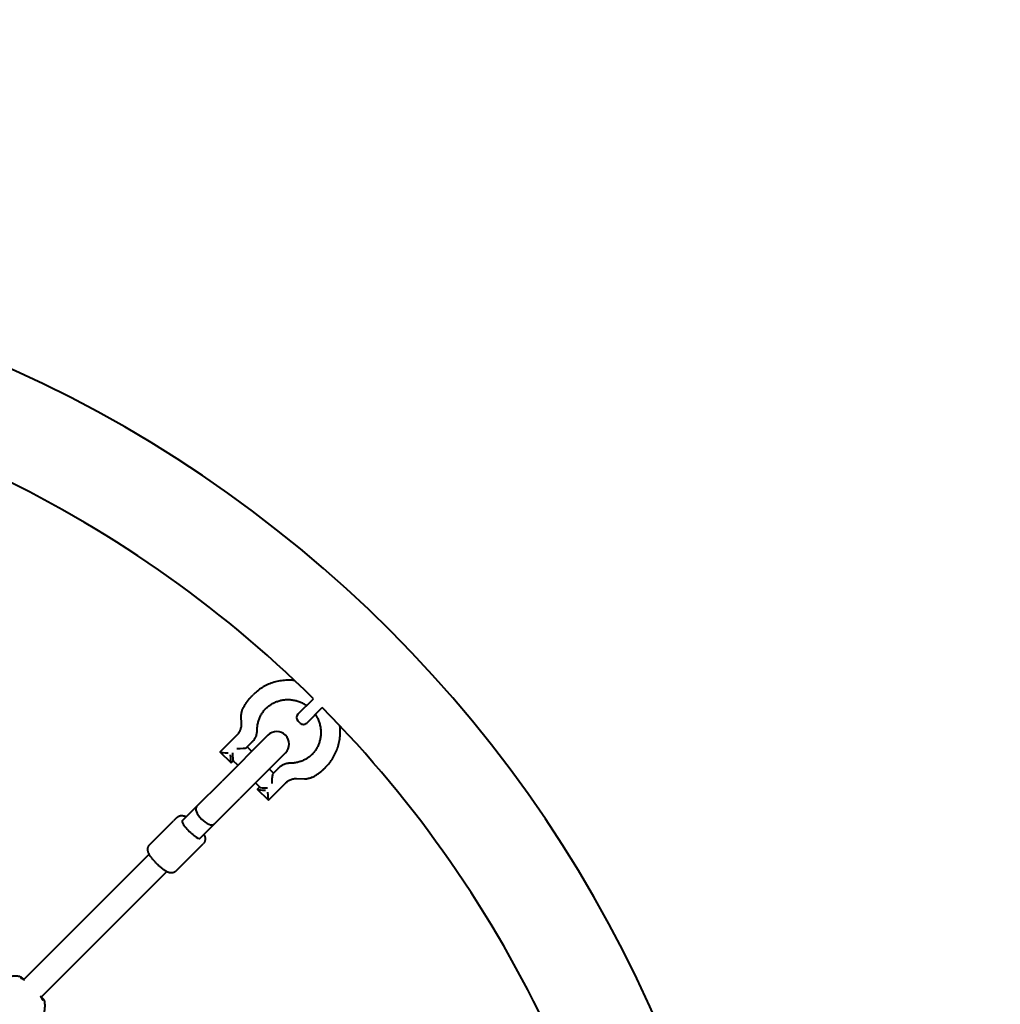
# Model space of a CAD drawing. Units: millimetres. Extents: x -21.4 to 35, y -119.4 to -63.1.
# Drawn here: x 10.2 to 16.5, y -87.9 to -81.5 of the extents above; entities that cross this region are included whole.
import ezdxf

# ---------------------------------------------------------------- set-up
doc = ezdxf.new("R2010")
doc.units = ezdxf.units.MM
doc.linetypes.add('K5LT_BASIC', pattern=[0])
doc.layers.add('Системный слой (2)', color=7, linetype='Continuous', true_color=0x909090)

# ---------------------------------------------------------------- blocks, each defined once
blk = doc.blocks.new('U3')
at = {"layer": 'Системный слой (2)', "color": 143, "linetype": 'K5LT_BASIC', "lineweight": 40, "true_color": 0x33acca}
for p, q in [((11.695, -85.8769), (11.7003, -85.8715)), ((11.9882, -85.9971), (12.0881, -85.8972)), ((12.0448, -86.0537), (12.1446, -85.9538)), ((11.6253, -86.059), (11.6239, -86.0088)), ((12.0024, -86.0537), (11.9882, -86.0395)), ((11.4881, -86.2393), (11.5974, -86.1301)), ((11.7953, -86.1321), (11.5002, -86.4271)), ((11.5974, -86.1301), (11.5974, -86.1301)), ((11.6918, -86.177), (11.6972, -86.1716)), ((11.656, -86.2128), (11.6918, -86.177)), ((11.6911, -86.2362), (11.6619, -86.207)), ((11.5578, -86.31), (11.4881, -86.2403)), ((11.5722, -86.2967), (11.5588, -86.31)), ((11.6014, -86.3259), (11.5717, -86.2961)), ((11.9084, -86.2452), (11.6134, -86.5403)), ((11.8316, -86.3767), (11.8043, -86.3493)), ((11.8615, -86.3467), (11.8257, -86.3825)), ((11.8615, -86.3467), (11.8669, -86.3414)), ((12.1617, -86.3436), (12.167, -86.3382)), ((12.0298, -86.4147), (11.9796, -86.4132)), ((11.336, -86.5913), (11.5002, -86.4271)), ((11.7424, -86.4669), (11.7146, -86.4391)), ((11.7285, -86.4797), (11.7419, -86.4664)), ((11.7982, -86.5504), (11.7285, -86.4808)), ((11.9085, -86.4412), (11.7992, -86.5504)), ((11.4492, -86.7045), (11.6134, -86.5403)), ((11.2432, -86.6842), (11.336, -86.5913)), ((11.2086, -86.6622), (11.1871, -86.6836)), ((11.2647, -86.6627), (11.2432, -86.6842)), ((11.0344, -86.8364), (11.1871, -86.6836)), ((11.3563, -86.7973), (11.4492, -86.7045)), ((11.3563, -86.7973), (11.3778, -86.7758)), ((11.2041, -87.0061), (11.3568, -86.8534)), ((11.3568, -86.8534), (11.3783, -86.8319)), ((10.2225, -87.7048), (11.03, -86.8973)), ((10.3347, -87.8189), (11.1432, -87.0104)), ((10.3556, -87.8462), (10.3556, -87.8462))]:
    blk.add_line(p, q, dxfattribs=at)
for centre, radius, start, end in [((6.7959, -91.2399), 8.18, 180.00294, 179.92996), ((6.7959, -91.2399), 7.52, 45.27191, 65.0582), ((6.7959, -91.2399), 7.52, 24.99586, 44.66237), ((12.0095, -86.0183), 0.03, 135, 225), ((11.8518, -86.1887), 0.08, 315, 135), ((12.0236, -86.0324), 0.03, 225, 315), ((10.1966, -87.7056), 0.0184, 57.21008, 58.79349)]:
    blk.add_arc(centre, radius, start, end, dxfattribs=at)
for centre, major_axis, ratio, start_param, end_param in [((11.5999, -86.2123), (0.0563, 0), 0.09573, 4.61695, 6.187746), ((11.5441, -86.2398), (0.0563, 0), 0.09573, 3.046153, 3.237032), ((11.5441, -86.2398), (0.0563, 0), 0.09573, 3.237032, 4.61695), ((11.5583, -86.254), (0, 0.0563), 0.09573, 1.666236, 3.046153), ((11.5722, -86.2401), (0, -0.0563), 0.09573, 4.807828, 6.187746), ((11.5583, -86.254), (0, 0.0563), 0.09573, 3.046153, 3.237032), ((11.8262, -86.4386), (0, 0.0563), 0.09573, 0.095439, 1.666236), ((11.7846, -86.4803), (-0.0563, 0), 0.09573, 6.187746, 6.378624), ((11.7846, -86.4803), (-0.0563, 0), 0.09573, 0.095439, 1.475357), ((11.7984, -86.4664), (0.0563, 0), 0.09573, 3.237032, 4.61695), ((11.7987, -86.4944), (0, 0.0563), 0.09573, 1.666236, 3.046153), ((11.7987, -86.4944), (0, 0.0563), 0.09573, 3.046153, 3.237032), ((11.3926, -86.6479), (0.0566, -0.0566), 0.439732, 3.141593, 6.283185), ((11.2369, -86.6905), (-0.0283, 0.0283), 0.981838, 6.282669, 6.283185), ((11.2998, -86.7407), (-0.0566, 0.0566), 0.189721, 0, 3.141593), ((11.1758, -86.9778), (0.0283, -0.0283), 0.981838, 6.282669, 6.283185)]:
    blk.add_ellipse(centre, major_axis=major_axis, ratio=ratio, start_param=start_param, end_param=end_param, dxfattribs=at)
for points, knots in [([(11.9668, -85.7797), (11.964, -85.7793), (11.9613, -85.7791), (11.9456, -85.7777), (11.9326, -85.7773), (11.9068, -85.7779), (11.894, -85.7791), (11.8687, -85.7827), (11.8562, -85.7853), (11.8316, -85.7919), (11.8196, -85.7959), (11.7962, -85.8053), (11.7848, -85.8107), (11.7627, -85.8227), (11.752, -85.8293), (11.7316, -85.8438), (11.7218, -85.8516), (11.7084, -85.8637), (11.7043, -85.8676), (11.7003, -85.8715)], [14.303943, 14.303943, 14.303943, 14.303943, 14.46507, 14.46507, 15.220782, 15.220782, 15.97078, 15.97078, 16.716735, 16.716735, 17.458054, 17.458054, 18.197281, 18.197281, 18.933989, 18.933989, 19.670107, 19.670107, 20, 20, 20, 20]), ([(11.6339, -85.9624), (11.637, -85.9561), (11.6403, -85.9498), (11.6473, -85.9376), (11.651, -85.9316), (11.6588, -85.9199), (11.6629, -85.9142), (11.6715, -85.903), (11.6759, -85.8976), (11.6816, -85.8911), (11.6827, -85.8898), (11.6849, -85.8874), (11.6861, -85.8861), (11.6881, -85.8839), (11.6891, -85.8829), (11.6909, -85.8811), (11.6917, -85.8802), (11.6933, -85.8786), (11.6941, -85.8778), (11.6949, -85.8769), (11.6949, -85.8769), (11.695, -85.8769)], [0, 0, 0, 0, 1.8, 1.8, 3.6, 3.6, 5.4, 5.4, 7.2, 7.2, 7.619879, 7.619879, 8.046983, 8.046983, 8.402583, 8.402583, 8.698649, 8.698649, 8.994715, 8.994715, 9, 9, 9, 9]), ([(11.7798, -85.9617), (11.7799, -85.9617), (11.7799, -85.9616), (11.7801, -85.9615), (11.7802, -85.9614), (11.7804, -85.9611), (11.7806, -85.961), (11.7811, -85.9605), (11.7814, -85.9602), (11.782, -85.9596), (11.7823, -85.9593), (11.7829, -85.9587), (11.7833, -85.9583), (11.785, -85.9567), (11.7864, -85.9555), (11.7904, -85.9518), (11.7932, -85.9495), (11.8016, -85.9427), (11.8074, -85.9385), (11.8201, -85.9304), (11.827, -85.9265), (11.8413, -85.9196), (11.8486, -85.9165), (11.8636, -85.9113), (11.8713, -85.9091), (11.8869, -85.9056), (11.8949, -85.9044), (11.911, -85.9027), (11.9191, -85.9024), (11.9354, -85.9027), (11.9436, -85.9033), (11.9599, -85.9055), (11.9681, -85.9071), (11.9842, -85.9113), (11.9922, -85.9138), (12.0079, -85.92), (12.0156, -85.9235), (12.0305, -85.9315), (12.0375, -85.9363), (12.0446, -85.9407)], [0, 0, 0, 0, 0.007241, 0.007241, 0.020275, 0.020275, 0.043447, 0.043447, 0.088341, 0.088341, 0.124022, 0.124022, 0.178131, 0.178131, 0.356262, 0.356262, 0.711077, 0.711077, 1.41491, 1.41491, 2.18637, 2.18637, 2.95866, 2.95866, 3.734757, 3.734757, 4.513717, 4.513717, 5.298032, 5.298032, 6.087542, 6.087542, 6.883549, 6.883549, 7.68644, 7.68644, 8.496946, 8.496946, 9.300059, 9.300059, 9.300059, 9.300059]), ([(11.6239, -86.0088), (11.6239, -86.0087), (11.6239, -86.0087), (11.6239, -86.0085), (11.6239, -86.0084), (11.6238, -86.0081), (11.6238, -86.0079), (11.6238, -86.0074), (11.6238, -86.007), (11.6238, -86.006), (11.6238, -86.0053), (11.6238, -86.0033), (11.6239, -86.002), (11.6241, -85.9983), (11.6243, -85.9959), (11.625, -85.9904), (11.6255, -85.9872), (11.6269, -85.981), (11.6278, -85.9779), (11.6298, -85.9718), (11.6309, -85.9688), (11.6328, -85.9647), (11.6333, -85.9636), (11.6339, -85.9624)], [0, 0, 0, 0, 0.058507, 0.058507, 0.156019, 0.156019, 0.331541, 0.331541, 0.663083, 0.663083, 1.306663, 1.306663, 2.515811, 2.515811, 4.778081, 4.778081, 7.778081, 7.778081, 10.778081, 10.778081, 13.778081, 13.778081, 15, 15, 15, 15]), ([(11.7259, -86.1015), (11.7259, -86.0933), (11.7263, -86.0852), (11.7282, -86.069), (11.7295, -86.061), (11.7332, -86.0454), (11.7355, -86.0377), (11.741, -86.0227), (11.7441, -86.0153), (11.7513, -86.0012), (11.7552, -85.9943), (11.7639, -85.9812), (11.7686, -85.9749), (11.7751, -85.9672), (11.7765, -85.9656), (11.7792, -85.9626), (11.7804, -85.9613), (11.782, -85.9597), (11.7822, -85.9594), (11.7825, -85.9591)], [0, 0, 0, 0, 1.663076, 1.663076, 3.314031, 3.314031, 4.952295, 4.952295, 6.584903, 6.584903, 8.210199, 8.210199, 9.833836, 9.833836, 10.276755, 10.276755, 10.655383, 10.655383, 10.738915, 10.738915, 10.738915, 10.738915]), ([(12.1006, -85.9979), (12.1047, -86.005), (12.1093, -86.0119), (12.1169, -86.0268), (12.1203, -86.0347), (12.1261, -86.0506), (12.1286, -86.0588), (12.1324, -86.0751), (12.1338, -86.0833), (12.1357, -86.0998), (12.1361, -86.1081), (12.136, -86.1244), (12.1354, -86.1326), (12.1334, -86.1487), (12.1319, -86.1567), (12.128, -86.1723), (12.1257, -86.1799), (12.12, -86.1948), (12.1168, -86.2021), (12.1095, -86.2162), (12.1054, -86.223), (12.0966, -86.236), (12.0917, -86.2423), (12.0843, -86.2509), (12.0819, -86.2534), (12.0786, -86.2569), (12.0777, -86.2578), (12.0768, -86.2587)], [11.856454, 11.856454, 11.856454, 11.856454, 12.641634, 12.641634, 13.459033, 13.459033, 14.268109, 14.268109, 15.069732, 15.069732, 15.86435, 15.86435, 16.652775, 16.652775, 17.435822, 17.435822, 18.213981, 18.213981, 18.988724, 18.988724, 19.759925, 19.759925, 20.530541, 20.530541, 20.876135, 20.876135, 21, 21, 21, 21]), ([(11.5974, -86.1301), (11.5974, -86.1301), (11.5974, -86.1301), (11.5996, -86.1275), (11.602, -86.1251), (11.6065, -86.1196), (11.6087, -86.1165), (11.6115, -86.112), (11.6123, -86.1107), (11.6138, -86.1081), (11.6144, -86.1068), (11.6157, -86.1043), (11.6163, -86.103), (11.6181, -86.0991), (11.6191, -86.0964), (11.6213, -86.0902), (11.6223, -86.0865), (11.6239, -86.0791), (11.6245, -86.0753), (11.6253, -86.0674), (11.6255, -86.0632), (11.6253, -86.059)], [0, 0, 0, 0, 0.000135, 0.000135, 2.616854, 2.616854, 5.474079, 5.474079, 6.696704, 6.696704, 7.767839, 7.767839, 8.873528, 8.873528, 11.050353, 11.050353, 13.932908, 13.932908, 16.830561, 16.830561, 20, 20, 20, 20]), ([(11.6972, -86.1716), (11.6999, -86.1689), (11.7024, -86.1661), (11.7072, -86.1601), (11.7094, -86.1569), (11.712, -86.1526), (11.7127, -86.1515), (11.7137, -86.1498), (11.714, -86.1491), (11.7149, -86.1474), (11.7154, -86.1464), (11.7169, -86.1434), (11.7178, -86.1414), (11.7201, -86.1359), (11.7213, -86.1322), (11.7234, -86.1248), (11.7242, -86.121), (11.7254, -86.1133), (11.7257, -86.1095), (11.7259, -86.1042), (11.7259, -86.1028), (11.7259, -86.1015)], [0, 0, 0, 0, 2.656481, 2.656481, 5.313486, 5.313486, 6.183456, 6.183456, 6.703554, 6.703554, 7.512593, 7.512593, 9.015094, 9.015094, 11.68442, 11.68442, 14.363174, 14.363174, 17.053451, 17.053451, 18, 18, 18, 18]), ([(12.167, -86.3382), (12.1758, -86.3294), (12.1842, -86.32), (12.1996, -86.3004), (12.2068, -86.2902), (12.2199, -86.2688), (12.2259, -86.2577), (12.2364, -86.235), (12.241, -86.2232), (12.2489, -86.1993), (12.2521, -86.187), (12.2571, -86.1621), (12.2589, -86.1495), (12.261, -86.1241), (12.2613, -86.1112), (12.2605, -86.0896), (12.2597, -86.0807), (12.2588, -86.0719)], [0, 0, 0, 0, 0.73365, 0.73365, 1.467876, 1.467876, 2.203839, 2.203839, 2.940892, 2.940892, 3.681227, 3.681227, 4.424729, 4.424729, 5.172692, 5.172692, 5.688705, 5.688705, 5.688705, 5.688705]), ([(12.0795, -86.256), (12.079, -86.2565), (12.0785, -86.2569), (12.0768, -86.2585), (12.0756, -86.2597), (12.0717, -86.2631), (12.0691, -86.2653), (12.0613, -86.2717), (12.056, -86.2756), (12.0438, -86.2835), (12.037, -86.2875), (12.0228, -86.2946), (12.0156, -86.2977), (12.0006, -86.3031), (11.9929, -86.3054), (11.9773, -86.309), (11.9694, -86.3104), (11.9534, -86.3122), (11.9452, -86.3127), (11.9371, -86.3126)], [0.28482, 0.28482, 0.28482, 0.28482, 0.429036, 0.429036, 0.814823, 0.814823, 1.586396, 1.586396, 3.076312, 3.076312, 4.847619, 4.847619, 6.620755, 6.620755, 8.401905, 8.401905, 10.189191, 10.189191, 12, 12, 12, 12]), ([(11.9371, -86.3126), (11.937, -86.3126), (11.9369, -86.3126), (11.9368, -86.3126), (11.9367, -86.3126), (11.9364, -86.3126), (11.9362, -86.3126), (11.9357, -86.3126), (11.9353, -86.3126), (11.9343, -86.3126), (11.9336, -86.3126), (11.9316, -86.3127), (11.9303, -86.3128), (11.9266, -86.3131), (11.9242, -86.3133), (11.918, -86.3143), (11.9142, -86.3151), (11.9067, -86.3171), (11.9031, -86.3183), (11.8959, -86.3212), (11.8924, -86.3229), (11.8857, -86.3266), (11.8824, -86.3286), (11.8762, -86.3331), (11.8732, -86.3355), (11.8692, -86.3391), (11.868, -86.3402), (11.8669, -86.3414)], [0, 0, 0, 0, 0.03599, 0.03599, 0.095974, 0.095974, 0.203946, 0.203946, 0.407891, 0.407891, 0.803786, 0.803786, 1.547568, 1.547568, 2.939117, 2.939117, 5.181686, 5.181686, 7.414288, 7.414288, 9.639257, 9.639257, 11.85824, 11.85824, 14.073547, 14.073547, 15, 15, 15, 15]), ([(12.0761, -86.4047), (12.0825, -86.4016), (12.0887, -86.3983), (12.1009, -86.3912), (12.1069, -86.3875), (12.1186, -86.3797), (12.1243, -86.3756), (12.1355, -86.3671), (12.141, -86.3626), (12.1475, -86.3569), (12.1487, -86.3558), (12.1512, -86.3536), (12.1524, -86.3525), (12.1546, -86.3504), (12.1556, -86.3494), (12.1575, -86.3477), (12.1583, -86.3469), (12.16, -86.3453), (12.1608, -86.3444), (12.1616, -86.3436), (12.1616, -86.3436), (12.1617, -86.3436)], [0, 0, 0, 0, 1.8, 1.8, 3.6, 3.6, 5.4, 5.4, 7.2, 7.2, 7.619878, 7.619878, 8.046983, 8.046983, 8.402583, 8.402583, 8.698649, 8.698649, 8.994715, 8.994715, 9, 9, 9, 9]), ([(11.9796, -86.4132), (11.9795, -86.4132), (11.9795, -86.4132), (11.9793, -86.4132), (11.9793, -86.4132), (11.979, -86.4132), (11.9789, -86.4132), (11.9785, -86.4132), (11.9782, -86.4132), (11.9773, -86.4132), (11.9768, -86.4132), (11.9751, -86.4132), (11.974, -86.4132), (11.9707, -86.4133), (11.9685, -86.4135), (11.9625, -86.4141), (11.9587, -86.4147), (11.9513, -86.4164), (11.9476, -86.4175), (11.9405, -86.42), (11.937, -86.4215), (11.9303, -86.4248), (11.9271, -86.4266), (11.9208, -86.4307), (11.9178, -86.4329), (11.9127, -86.4371), (11.9107, -86.4392), (11.9085, -86.4411), (11.9085, -86.4412), (11.9085, -86.4412)], [0, 0, 0, 0, 0.027734, 0.027734, 0.07627, 0.07627, 0.166407, 0.166407, 0.339747, 0.339747, 0.679494, 0.679494, 1.352054, 1.352054, 2.669439, 2.669439, 5.001423, 5.001423, 7.319011, 7.319011, 9.624195, 9.624195, 11.920134, 11.920134, 14.209193, 14.209193, 15.973687, 15.973687, 16, 16, 16, 16]), ([(12.0761, -86.4047), (12.0761, -86.4047), (12.076, -86.4047), (12.0759, -86.4048), (12.0758, -86.4048), (12.0755, -86.405), (12.0754, -86.4051), (12.0749, -86.4053), (12.0746, -86.4054), (12.0736, -86.4059), (12.073, -86.4062), (12.0712, -86.4069), (12.07, -86.4074), (12.0665, -86.4088), (12.0643, -86.4096), (12.0589, -86.4113), (12.0558, -86.412), (12.0495, -86.4133), (12.0464, -86.4138), (12.04, -86.4145), (12.0368, -86.4147), (12.0323, -86.4147), (12.031, -86.4147), (12.0298, -86.4147)], [0, 0, 0, 0, 0.058688, 0.058688, 0.156501, 0.156501, 0.332564, 0.332564, 0.665127, 0.665127, 1.310692, 1.310692, 2.52357, 2.52357, 4.792824, 4.792824, 7.792824, 7.792824, 10.792824, 10.792824, 13.792824, 13.792824, 15, 15, 15, 15]), ([(11.2086, -86.6622), (11.2098, -86.661), (11.2111, -86.6599), (11.2137, -86.6578), (11.2151, -86.6568), (11.2179, -86.6551), (11.2194, -86.6543), (11.2224, -86.6529), (11.224, -86.6523), (11.2272, -86.6512), (11.2288, -86.6508), (11.2321, -86.6501), (11.2338, -86.6498), (11.2365, -86.6496), (11.2375, -86.6495), (11.2403, -86.6494), (11.2421, -86.6495), (11.2455, -86.6498), (11.2472, -86.65), (11.2507, -86.6506), (11.2525, -86.651), (11.256, -86.652), (11.2577, -86.6526), (11.2611, -86.6539), (11.2627, -86.6546), (11.2661, -86.6561), (11.2678, -86.657), (11.2695, -86.6578)], [0, 0, 0, 0, 0.470428, 0.470428, 0.941163, 0.941163, 1.414482, 1.414482, 1.891939, 1.891939, 2.376937, 2.376937, 2.875944, 2.875944, 3.191845, 3.191845, 3.726497, 3.726497, 4.290516, 4.290516, 4.909852, 4.909852, 5.567231, 5.567231, 6.22461, 6.22461, 6.940229, 6.940229, 6.940229, 6.940229]), ([(11.3827, -86.771), (11.383, -86.7717), (11.3834, -86.7724), (11.3846, -86.7748), (11.3854, -86.7766), (11.3869, -86.7802), (11.3876, -86.782), (11.3888, -86.7855), (11.3892, -86.7871), (11.3901, -86.7907), (11.3904, -86.7926), (11.3909, -86.7964), (11.391, -86.7982), (11.391, -86.8017), (11.391, -86.8033), (11.3908, -86.8055), (11.3907, -86.8062), (11.3904, -86.8083), (11.3902, -86.8096), (11.3895, -86.8127), (11.389, -86.8143), (11.3878, -86.8175), (11.3872, -86.8191), (11.386, -86.8214), (11.3856, -86.8222), (11.3843, -86.8245), (11.3834, -86.8259), (11.3811, -86.8289), (11.3798, -86.8304), (11.3783, -86.8319)], [23.058853, 23.058853, 23.058853, 23.058853, 23.348464, 23.348464, 24.072427, 24.072427, 24.79639, 24.79639, 25.389755, 25.389755, 26.03466, 26.03466, 26.621403, 26.621403, 27.104073, 27.104073, 27.307557, 27.307557, 27.714523, 27.714523, 28.209757, 28.209757, 28.693628, 28.693628, 28.94767, 28.94767, 29.422125, 29.422125, 30, 30, 30, 30]), ([(11.2041, -87.0061), (11.2029, -87.0073), (11.2016, -87.0084), (11.199, -87.0105), (11.1976, -87.0114), (11.1948, -87.0132), (11.1933, -87.014), (11.1903, -87.0154), (11.1887, -87.016), (11.1855, -87.0171), (11.1839, -87.0175), (11.1807, -87.0182), (11.1791, -87.0183), (11.1774, -87.0186), (11.1773, -87.0186), (11.1762, -87.0187), (11.1751, -87.0188), (11.1724, -87.0188), (11.1706, -87.0188), (11.1672, -87.0185), (11.1655, -87.0183), (11.162, -87.0177), (11.1602, -87.0172), (11.158, -87.0166), (11.1575, -87.0165), (11.1557, -87.0159), (11.1545, -87.0155), (11.1515, -87.0144), (11.15, -87.0137), (11.1466, -87.0122), (11.1449, -87.0113), (11.143, -87.0104), (11.1428, -87.0103), (11.1407, -87.0091), (11.1388, -87.008), (11.1349, -87.0057), (11.1329, -87.0044), (11.1289, -87.0017), (11.1269, -87.0004), (11.1225, -86.9972), (11.1202, -86.9955), (11.1154, -86.9918), (11.113, -86.9899), (11.1099, -86.9873), (11.1093, -86.9868), (11.1074, -86.9853), (11.1062, -86.9843), (11.1025, -86.9811), (11.1, -86.9789), (11.0949, -86.9743), (11.0924, -86.972), (11.0872, -86.9671), (11.0846, -86.9645), (11.0794, -86.9594), (11.0768, -86.9568), (11.0718, -86.9516), (11.0693, -86.949), (11.0649, -86.9442), (11.063, -86.942), (11.0588, -86.9373), (11.0566, -86.9348), (11.0524, -86.9297), (11.0504, -86.9272), (11.0474, -86.9233), (11.0463, -86.922), (11.0434, -86.9182), (11.0417, -86.9159), (11.0385, -86.9113), (11.037, -86.909), (11.0342, -86.9047), (11.033, -86.9026), (11.0312, -86.8994), (11.0306, -86.8984), (11.0297, -86.8966), (11.0293, -86.8959), (11.0281, -86.8935), (11.0273, -86.8917), (11.0258, -86.8881), (11.0251, -86.8862), (11.0244, -86.884), (11.0243, -86.8838), (11.0238, -86.8821), (11.0234, -86.8808), (11.0226, -86.8776), (11.0223, -86.8757), (11.0218, -86.8719), (11.0217, -86.8701), (11.0217, -86.8666), (11.0217, -86.865), (11.0219, -86.8633), (11.0219, -86.8632), (11.022, -86.8625), (11.022, -86.8619), (11.0223, -86.86), (11.0225, -86.8586), (11.0232, -86.8556), (11.0237, -86.854), (11.0249, -86.8507), (11.0255, -86.8492), (11.0267, -86.8468), (11.0271, -86.8461), (11.0284, -86.8438), (11.0293, -86.8424), (11.0316, -86.8394), (11.0329, -86.8378), (11.0344, -86.8364)], [0, 0, 0, 0, 0.470428, 0.470428, 0.941163, 0.941163, 1.414482, 1.414482, 1.891939, 1.891939, 2.376937, 2.376937, 2.854877, 2.854877, 2.875944, 2.875944, 3.191845, 3.191845, 3.726497, 3.726497, 4.290516, 4.290516, 4.909852, 4.909852, 5.091579, 5.091579, 5.567231, 5.567231, 6.22461, 6.22461, 6.940229, 6.940229, 7.009206, 7.009206, 7.820118, 7.820118, 8.631031, 8.631031, 9.441944, 9.441944, 10.352407, 10.352407, 11.277436, 11.277436, 11.505564, 11.505564, 11.96182, 11.96182, 12.874333, 12.874333, 13.822872, 13.822872, 14.77947, 14.77947, 15.746933, 15.746933, 16.70885, 16.70885, 17.491374, 17.491374, 18.435064, 18.435064, 19.371449, 19.371449, 19.912786, 19.912786, 20.828008, 20.828008, 21.736548, 21.736548, 22.6245, 22.6245, 23.058853, 23.058853, 23.348464, 23.348464, 24.072427, 24.072427, 24.79639, 24.79639, 24.902974, 24.902974, 25.389755, 25.389755, 26.03466, 26.03466, 26.621403, 26.621403, 27.104073, 27.104073, 27.142141, 27.142141, 27.307557, 27.307557, 27.714523, 27.714523, 28.209757, 28.209757, 28.693628, 28.693628, 28.94767, 28.94767, 29.422125, 29.422125, 30, 30, 30, 30]), ([(10.1967, -87.6863), (10.1958, -87.6861), (10.1949, -87.686), (10.1923, -87.6856), (10.1905, -87.6854), (10.1853, -87.6848), (10.1818, -87.6845), (10.1712, -87.6839), (10.1641, -87.6839), (10.1496, -87.6847), (10.1422, -87.6855), (10.1276, -87.6881), (10.1204, -87.6898), (10.1063, -87.694), (10.0993, -87.6966), (10.0898, -87.7007), (10.087, -87.702), (10.0843, -87.7033)], [0.107847, 0.107847, 0.107847, 0.107847, 0.323541, 0.323541, 0.754928, 0.754928, 1.617703, 1.617703, 3.343252, 3.343252, 5.158565, 5.158565, 6.968538, 6.968538, 8.773991, 8.773991, 9.517509, 9.517509, 9.517509, 9.517509]), ([(10.1967, -87.6863), (10.1974, -87.6864), (10.1981, -87.6865), (10.1996, -87.6869), (10.2003, -87.6871), (10.2012, -87.6874), (10.2015, -87.6875), (10.2021, -87.6878), (10.2023, -87.6879), (10.2028, -87.6881), (10.203, -87.6882), (10.2037, -87.6885), (10.2042, -87.6887), (10.2052, -87.6893), (10.2058, -87.6896), (10.2064, -87.69), (10.2064, -87.69), (10.2065, -87.69), (10.2065, -87.6901), (10.2066, -87.6901)], [0, 0, 0, 0, 3.2, 3.2, 6.4, 6.4, 7.7738, 7.7738, 8.954566, 8.954566, 10.135332, 10.135332, 12.457472, 12.457472, 15.566212, 15.566212, 15.657472, 15.657472, 16, 16, 16, 16]), ([(10.2031, -87.6947), (10.2031, -87.6947), (10.2031, -87.6947), (10.2032, -87.6947), (10.2032, -87.6947), (10.2032, -87.6948), (10.2033, -87.6948), (10.2034, -87.6948), (10.2035, -87.6949), (10.2037, -87.6951), (10.204, -87.6952), (10.2048, -87.6956), (10.2053, -87.696), (10.2068, -87.6967), (10.2077, -87.6972), (10.2099, -87.6983), (10.2112, -87.699), (10.2141, -87.7005), (10.2157, -87.7013), (10.2189, -87.7029), (10.2203, -87.7037), (10.2221, -87.7046), (10.2223, -87.7047), (10.2236, -87.7055), (10.2247, -87.7061), (10.2263, -87.7069), (10.2266, -87.7071), (10.227, -87.7073)], [0, 0, 0, 0, 0.347193, 0.347193, 0.518171, 0.518171, 0.689149, 0.689149, 1.028345, 1.028345, 1.701217, 1.701217, 2.665285, 2.665285, 3.902244, 3.902244, 5.276458, 5.276458, 6.823045, 6.823045, 8.058918, 8.058918, 8.23635, 8.23635, 9.136511, 9.136511, 9.428719, 9.428719, 9.428719, 9.428719]), ([(10.2064, -87.69), (10.2064, -87.69), (10.2064, -87.69), (10.2065, -87.6901), (10.2066, -87.6901), (10.2069, -87.6903), (10.2071, -87.6904), (10.2076, -87.6908), (10.2079, -87.691), (10.2083, -87.6912), (10.2084, -87.6913), (10.2085, -87.6914), (10.2086, -87.6914), (10.2088, -87.6916), (10.2089, -87.6917), (10.2093, -87.6919), (10.2095, -87.6921), (10.2101, -87.6926), (10.2106, -87.6929), (10.212, -87.694), (10.213, -87.6948), (10.2146, -87.6962), (10.2153, -87.6967), (10.2172, -87.6983), (10.2185, -87.6995), (10.221, -87.7017), (10.2222, -87.7028), (10.2234, -87.7039)], [0.038795, 0.038795, 0.038795, 0.038795, 0.054277, 0.054277, 0.109369, 0.109369, 0.219417, 0.219417, 0.439513, 0.439513, 0.496843, 0.496843, 0.550371, 0.550371, 0.651637, 0.651637, 0.851276, 0.851276, 1.249108, 1.249108, 2.041877, 2.041877, 2.540941, 2.540941, 3.472999, 3.472999, 4.275833, 4.275833, 4.275833, 4.275833]), ([(10.3451, -87.8379), (10.3451, -87.8379), (10.3451, -87.8379), (10.3451, -87.8378), (10.345, -87.8378), (10.3449, -87.8376), (10.3449, -87.8375), (10.3448, -87.8374), (10.3448, -87.8374), (10.3447, -87.8374), (10.3447, -87.8373), (10.3447, -87.8373), (10.3447, -87.8373), (10.3447, -87.8372), (10.3446, -87.8372), (10.3446, -87.8371), (10.3445, -87.837), (10.3443, -87.8367), (10.3442, -87.8365), (10.3438, -87.8359), (10.3435, -87.8354), (10.3428, -87.8341), (10.3423, -87.8333), (10.3412, -87.8312), (10.3405, -87.8299), (10.339, -87.827), (10.3382, -87.8254), (10.3365, -87.8222), (10.3356, -87.8205), (10.3346, -87.8187), (10.3345, -87.8185), (10.3333, -87.8162), (10.332, -87.8139), (10.3308, -87.8117)], [0, 0, 0, 0, 0.683198, 0.683198, 1.110067, 1.110067, 1.387227, 1.387227, 1.456517, 1.456517, 1.525807, 1.525807, 1.587157, 1.587157, 1.698174, 1.698174, 1.914366, 1.914366, 2.343828, 2.343828, 3.196911, 3.196911, 4.348088, 4.348088, 5.823396, 5.823396, 7.338767, 7.338767, 8.775313, 8.775313, 8.943653, 8.943653, 10.725204, 10.725204, 10.725204, 10.725204]), ([(10.3362, -87.8175), (10.3372, -87.8186), (10.3383, -87.8197), (10.3404, -87.8221), (10.3416, -87.8234), (10.3439, -87.8261), (10.3449, -87.8273), (10.3469, -87.8296), (10.3476, -87.8305), (10.349, -87.8324), (10.3495, -87.8331), (10.3503, -87.8342), (10.3505, -87.8344), (10.351, -87.8351), (10.3513, -87.8356), (10.3518, -87.8365), (10.3523, -87.8372), (10.3526, -87.8377)], [22.875225, 22.875225, 22.875225, 22.875225, 23.593811, 23.593811, 24.506167, 24.506167, 25.48867, 25.48867, 26.311857, 26.311857, 26.970847, 26.970847, 27.230371, 27.230371, 27.554038, 27.554038, 28, 28, 28, 28]), ([(10.3556, -87.8462), (10.3567, -87.8534), (10.3574, -87.8606), (10.3579, -87.8755), (10.3577, -87.8831), (10.3565, -87.8981), (10.3554, -87.9056), (10.3524, -87.9203), (10.3504, -87.9275), (10.3457, -87.9417), (10.343, -87.9486), (10.3394, -87.9561), (10.339, -87.957), (10.3386, -87.9578)], [0.060364, 0.060364, 0.060364, 0.060364, 1.419392, 1.419392, 2.833133, 2.833133, 4.236379, 4.236379, 5.633093, 5.633093, 7.023822, 7.023822, 7.195287, 7.195287, 7.195287, 7.195287]), ([(10.3528, -87.8381), (10.3529, -87.8382), (10.353, -87.8384), (10.3532, -87.8389), (10.3534, -87.8392), (10.3536, -87.8397), (10.3537, -87.8398), (10.3538, -87.84), (10.3538, -87.8401), (10.3539, -87.8403), (10.3539, -87.8404), (10.354, -87.8405), (10.354, -87.8406), (10.3541, -87.8408), (10.3541, -87.8408), (10.3542, -87.841), (10.3542, -87.8411), (10.3543, -87.8412), (10.3543, -87.8413), (10.3543, -87.8414), (10.3544, -87.8415), (10.3544, -87.8416), (10.3544, -87.8417), (10.3545, -87.8419), (10.3546, -87.842), (10.3547, -87.8424), (10.3548, -87.8426), (10.355, -87.8434), (10.3551, -87.8439), (10.3554, -87.845), (10.3555, -87.8456), (10.3556, -87.8462)], [0, 0, 0, 0, 1.164376, 1.164376, 3.105004, 3.105004, 3.718952, 3.718952, 4.291165, 4.291165, 4.811359, 4.811359, 5.284262, 5.284262, 5.714174, 5.714174, 6.105004, 6.105004, 6.495833, 6.495833, 6.831578, 6.831578, 7.215269, 7.215269, 7.934705, 7.934705, 9.277693, 9.277693, 11.96367, 11.96367, 15, 15, 15, 15])]:
    blk.add_open_spline(points, degree=3, knots=knots, dxfattribs=at)
blk = doc.blocks.new('U2')
at = {"layer": 'Системный слой (2)', "color": 143, "linetype": 'K5LT_BASIC', "lineweight": 40, "true_color": 0x33acca}
blk.add_circle((6.7959, -91.2399), 28.175, dxfattribs=at)
at = {"layer": 'Системный слой (2)'}
blk.add_blockref('U3', (0, 0), dxfattribs=at)

msp = doc.modelspace()

# ---------------------------------------------------------------- block references
at = {"layer": 'Системный слой (2)'}
msp.add_blockref('U2', (0, 0), dxfattribs=at)

doc.saveas('drawing.dxf')
